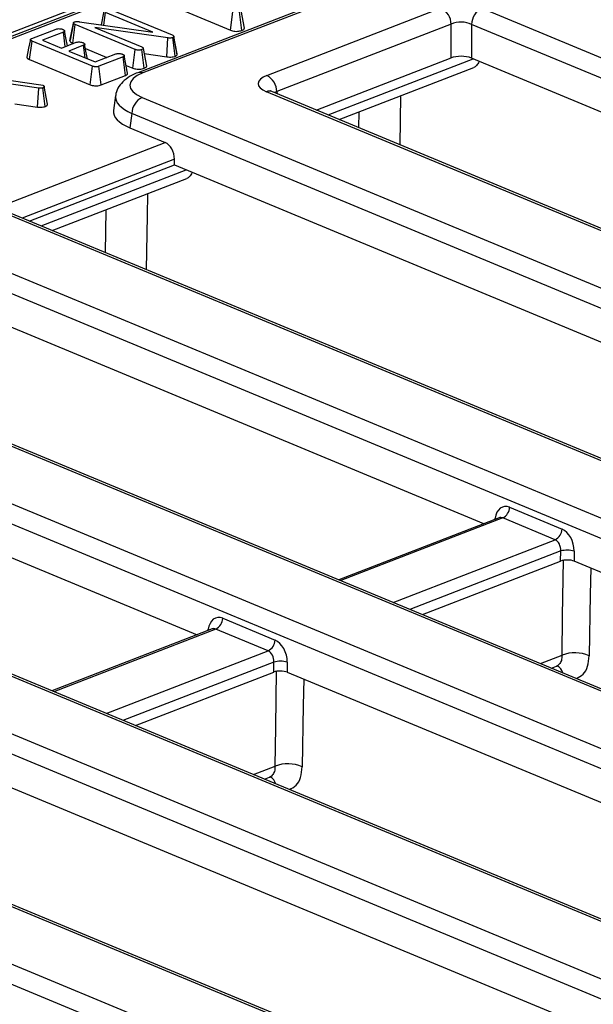
# Model space of a CAD drawing. Units: millimetres. Extents: x 8 to 453, y 1 to 291.
# Drawn here: x 325 to 333, y 153 to 168 of the extents above; entities that cross this region are included whole.
import ezdxf

# ---------------------------------------------------------------- set-up
doc = ezdxf.new("R2010")
doc.units = ezdxf.units.MM

msp = doc.modelspace()

# ---------------------------------------------------------------- linework, layer by layer
at = {"color": 8, "linetype": 'Continuous', "lineweight": 25}
for p, q in [((347.527, 176.3828), (296.6526, 156.7153)), ((337.9602, 172.5951), (314.6645, 163.5892)), ((329.3266, 166.3052), (331.4832, 167.1388)), ((328.5665, 166.651), (328.5708, 166.6188)), ((330.4059, 166.5892), (330.3943, 165.8622)), ((329.7868, 166.1142), (329.7906, 166.3514)), ((324.4054, 164.9275), (326.9069, 165.8946)), ((327.0429, 165.6489), (324.7775, 164.7731)), ((325.0603, 164.6558), (327.2168, 165.4895)), ((326.0175, 164.2586), (326.0277, 164.8967)), ((331.9247, 160.3177), (329.517, 159.3869)), ((331.8089, 160.2954), (331.8115, 160.3137)), ((331.8115, 160.3137), (331.8285, 160.303)), ((330.2958, 159.0638), (332.7035, 159.9946)), ((332.7859, 159.8276), (330.5439, 158.9608)), ((327.6584, 158.6684), (325.2506, 157.7376)), ((327.5425, 158.646), (327.5451, 158.6643)), ((327.5451, 158.6643), (327.5622, 158.6536)), ((326.0294, 157.4144), (328.4371, 158.3452)), ((332.4834, 158.156), (332.8058, 158.2807)), ((328.5195, 158.1782), (326.2775, 157.3115)), ((328.217, 156.5067), (328.5391, 156.6312))]:
    msp.add_line(p, q, dxfattribs=at)
at = {"color": 7, "linetype": 'Continuous', "lineweight": 25}
for p, q in [((337.8822, 172.5986), (306.8501, 160.6019)), ((330.9077, 168.6367), (326.4969, 166.9315)), ((330.9857, 168.6331), (326.5749, 166.9279)), ((325.9577, 167.6431), (325.9978, 167.8464)), ((325.995, 167.6378), (326.0208, 167.8252)), ((326.7243, 167.5333), (326.0208, 167.8252)), ((326.1172, 167.8629), (327.008, 167.4932)), ((327.1975, 167.8444), (327.8767, 167.5625)), ((327.8767, 167.5625), (327.9133, 167.8385)), ((328.0457, 167.5603), (328.0113, 167.8366)), ((328.0836, 167.5927), (328.0339, 167.855)), ((328.4184, 166.892), (331.0103, 167.894)), ((331.614, 167.8887), (361.7627, 155.3789)), ((325.4899, 167.4053), (325.5411, 167.6687)), ((325.5308, 167.3714), (325.5686, 167.6469)), ((326.4602, 167.2769), (325.5686, 167.6469)), ((325.6317, 167.6898), (326.7243, 167.5333)), ((331.1585, 167.653), (328.5665, 166.651)), ((331.1558, 167.152), (331.1585, 167.653)), ((331.4603, 167.6504), (331.4576, 167.1494)), ((361.609, 155.1405), (331.4603, 167.6504)), ((324.9226, 167.441), (325.2845, 167.5809)), ((325.393, 167.5365), (325.0819, 167.4163)), ((325.4204, 167.3205), (325.393, 167.5365)), ((326.9467, 167.4495), (325.8608, 167.6033)), ((325.8608, 167.6033), (326.5573, 167.3143)), ((327.0356, 167.4719), (327.0331, 167.4618)), ((327.0855, 167.2109), (327.0356, 167.4719)), ((324.8898, 167.1272), (324.9272, 167.4028)), ((325.8266, 167.0296), (324.9272, 167.4028)), ((325.0819, 167.4163), (325.3646, 167.299)), ((325.3646, 167.299), (325.5847, 167.3841)), ((325.6924, 167.3394), (325.4723, 167.2543)), ((325.5308, 167.3714), (325.541, 167.3672)), ((325.7161, 167.1531), (325.6924, 167.3394)), ((326.9308, 167.1685), (326.9467, 167.4495)), ((327.0549, 167.1772), (327.0211, 167.4538)), ((327.0817, 167.1956), (327.0331, 167.4618)), ((325.4723, 167.2543), (325.8627, 167.0923)), ((325.721, 167.2925), (326.0391, 167.1605)), ((325.8627, 167.0923), (326.1738, 167.2126)), ((326.347, 166.927), (326.2981, 167.1861)), ((326.4236, 167.001), (326.4602, 167.2769)), ((326.5928, 166.9986), (326.5585, 167.275)), ((326.6307, 167.031), (326.5811, 167.2933)), ((326.5957, 167.2159), (326.9308, 167.1685)), ((327.0817, 167.1956), (327.0855, 167.2109)), ((324.8898, 167.1272), (325.79, 166.7537)), ((326.2806, 167.1676), (325.9187, 167.0276)), ((326.3156, 166.8915), (326.2806, 167.1676)), ((326.3253, 167.0417), (326.4236, 167.001)), ((329.1523, 166.3775), (331.1558, 167.152)), ((340.1783, 163.5309), (331.4576, 167.1494)), ((325.79, 166.7537), (325.8266, 167.0296)), ((325.9526, 166.7512), (325.9187, 167.0276)), ((325.9526, 166.7512), (326.3156, 166.8915)), ((329.4928, 166.2362), (331.4933, 167.0096)), ((324.2333, 166.8695), (325.0551, 166.7536)), ((325.0252, 166.7033), (324.2456, 166.8173)), ((325.0551, 166.7536), (325.0879, 166.7452)), ((325.0097, 166.4222), (325.0252, 166.7033)), ((325.1224, 166.4302), (325.0892, 166.7069)), ((325.1054, 166.7316), (325.1052, 166.7324)), ((325.156, 166.4638), (325.1067, 166.7257)), ((326.1686, 166.592), (326.138, 166.3719)), ((358.5588, 154.1403), (328.4101, 166.6501)), ((358.6402, 154.1419), (328.4914, 166.6517)), ((324.6725, 166.4715), (325.0097, 166.4222)), ((326.5624, 166.5652), (358.2815, 153.4037)), ((326.4088, 166.3268), (326.3791, 166.1136)), ((358.1278, 153.1654), (326.4088, 166.3268)), ((326.3791, 166.1136), (326.9069, 165.8946)), ((327.0424, 165.5619), (327.0429, 165.6489)), ((324.8859, 164.7282), (327.0424, 165.5619)), ((327.0424, 165.5619), (335.9119, 161.8816)), ((355.0775, 152.1651), (323.3585, 165.3266)), ((355.1589, 152.1667), (323.4399, 165.3282)), ((325.2264, 164.5869), (327.2265, 165.3601)), ((323.0812, 164.5901), (353.2299, 152.0802)), ((353.0763, 151.8418), (322.9275, 164.3517)), ((331.6455, 160.2322), (322.9249, 163.8507)), ((318.0297, 163.2665), (349.7487, 150.1051)), ((350.026, 150.8416), (319.8773, 163.3514)), ((350.1074, 150.8432), (319.9587, 163.353)), ((349.595, 149.8667), (317.876, 163.0281)), ((347.79, 148.3498), (313.5805, 162.5446)), ((347.8714, 148.3513), (313.6619, 162.5462)), ((318.5096, 162.2632), (327.3791, 158.5829)), ((313.3032, 161.8081), (345.9424, 148.2648)), ((345.7887, 148.0264), (313.1495, 161.5697)), ((342.7384, 147.0262), (310.0993, 160.5694)), ((342.8198, 147.0278), (310.1807, 160.571)), ((332.0272, 160.4766), (332.8059, 160.1535)), ((331.8701, 160.319), (329.489, 159.3985)), ((331.8716, 160.3198), (331.8693, 160.319)), ((332.7035, 159.9946), (331.9247, 160.3177)), ((309.8991, 159.8009), (340.8137, 146.9733)), ((332.7851, 159.6776), (332.7859, 159.8276)), ((332.9872, 159.8258), (332.9864, 159.6758)), ((330.7306, 158.8833), (332.7851, 159.6776)), ((342.8026, 155.6027), (332.9864, 159.6758)), ((340.66, 146.7349), (309.7455, 159.5625)), ((327.7608, 158.8273), (328.5396, 158.5041)), ((327.6037, 158.6697), (325.2226, 157.7492)), ((327.6052, 158.6704), (327.6028, 158.6696)), ((328.4371, 158.3452), (327.6584, 158.6684)), ((328.5187, 158.0282), (328.5195, 158.1782)), ((328.7208, 158.1765), (328.72, 158.0265)), ((332.6496, 158.0871), (332.7225, 158.1153)), ((326.4642, 157.234), (328.5187, 158.0282)), ((328.72, 158.0265), (338.5362, 153.9534)), ((334.2698, 152.304), (324.4536, 156.3772)), ((328.3832, 156.4377), (328.4558, 156.4658))]:
    msp.add_line(p, q, dxfattribs=at)
at = {"color": 7, "linetype": 'Continuous', "lineweight": 25, "flags": 128}
for points in [[(325.5415, 167.675), (325.5163, 167.5459), (325.491, 167.4169)], [(325.4515, 167.3326), (325.434, 167.4255), (325.4095, 167.5549)], [(324.901, 167.4246), (324.8754, 167.2944), (324.8498, 167.1642)], [(325.7499, 167.1391), (325.7331, 167.2281), (325.7087, 167.3576)], [(332.8058, 158.2807), (332.8154, 158.858), (332.8292, 159.6946)], [(328.5391, 156.6312), (328.5486, 157.2085), (328.5625, 158.0452)]]:
    msp.add_lwpolyline(points, dxfattribs=at)
at = {"color": 8, "linetype": 'Continuous', "lineweight": 25, "flags": 128}
for points in [[(326.6428, 165.1345), (326.6376, 164.8086), (326.6248, 164.0066)], [(333.2321, 159.5739), (333.2256, 159.1823), (333.2106, 158.2722)], [(328.9654, 157.9247), (328.9589, 157.5328), (328.9439, 156.6227)]]:
    msp.add_lwpolyline(points, dxfattribs=at)
at = {"color": 7, "linetype": 'Continuous', "lineweight": 25}
for centre, radius, start, end in [((330.873, 167.6435), 0.2856, 1.89601, 61.27735), ((331.7418, 167.6376), 0.2818, 116.97092, 177.4097), ((328.2811, 166.6415), 0.2856, 1.89601, 61.27735), ((326.6902, 166.3141), 0.2818, 116.97092, 177.4097), ((331.8396, 160.4851), 0.1878, 296.97092, 357.4097), ((332.6183, 160.162), 0.1878, 296.97092, 357.4097), ((332.883, 159.4159), 0.423, 75.74118, 103.26582), ((327.5732, 158.8358), 0.1878, 296.97092, 357.4097), ((328.3519, 158.5126), 0.1878, 296.97092, 357.4097), ((332.9977, 157.7748), 0.541, 66.82575, 110.77045), ((328.6166, 157.7665), 0.423, 75.74118, 103.26582), ((328.731, 156.1253), 0.541, 66.82575, 110.77045)]:
    msp.add_arc(centre, radius, start, end, dxfattribs=at)
at = {"color": 8, "linetype": 'Continuous', "lineweight": 25}
for centre, radius, start, end in [((326.5315, 166.8336), 0.1038, 65.31588, 109.53654), ((328.4527, 166.553), 0.1061, 68.56032, 113.67197), ((332.6616, 157.9798), 0.1596, 13.77055, 62.92558), ((328.3949, 156.3304), 0.1595, 13.86835, 62.93319)]:
    msp.add_arc(centre, radius, start, end, dxfattribs=at)
at = {"color": 7, "linetype": 'Continuous', "lineweight": 25}
for centre, major_axis, ratio, start_param, end_param in [((331.3072, 167.5723), (0.2143, -0.0003), 0.5222428, 0.7755081, 2.3387082), ((331.3046, 167.0894), (0.2143, -0.0008), 0.403662, 0.7768313, 2.3400314), ((327.0284, 166.7426), (0.6478, -0.0025), 0.3975775, 2.3478845, 3.9110847), ((328.7207, 166.7684), (0.4318, -0.0017), 0.3975775, 2.3478845, 3.9110847), ((327.0004, 166.3501), (0.8637, -0.0033), 0.3975775, 3.0879604, 3.9110847), ((326.8928, 165.6931), (-0.0562, 0.2075), 0.6709232, 4.3214922, 5.805022), ((332.0083, 160.2079), (-0.0749, 0.2766), 0.6709232, 5.805022, 7.2885519), ((332.787, 159.8848), (-0.0749, 0.2766), 0.6709232, 4.3214922, 5.805022), ((332.6851, 159.8567), (-0.0212, 0.1431), 0.6920921, 4.4061458, 5.8896757), ((332.8843, 159.6358), (0.1429, -0.0005), 0.403662, 0.7768313, 2.3400314), ((327.7419, 158.5586), (-0.0749, 0.2766), 0.6709232, 5.805022, 7.2885519), ((328.5206, 158.2354), (-0.0749, 0.2766), 0.6709232, 4.3214922, 5.805022), ((328.4187, 158.2074), (-0.0212, 0.1431), 0.6920921, 4.4061458, 5.8896757), ((328.6179, 157.9864), (0.1429, -0.0005), 0.403662, 0.7768313, 2.3400314)]:
    msp.add_ellipse(centre, major_axis=major_axis, ratio=ratio, start_param=start_param, end_param=end_param, dxfattribs=at)
at = {"color": 8, "linetype": 'Continuous', "lineweight": 25}
for centre, major_axis, ratio, start_param, end_param in [((327.0277, 166.5462), (0.8602, -0.032), 0.3990493, 3.0957825, 3.9243211), ((328.7199, 166.5721), (0.2188, -0.0293), 0.3874388, 2.3983545, 2.6794077), ((331.9063, 160.1799), (-0.0212, 0.1431), 0.6920921, 5.8896757, 6.4380731), ((327.6399, 158.5305), (-0.0212, 0.1431), 0.6920921, 5.8896757, 6.4380731)]:
    msp.add_ellipse(centre, major_axis=major_axis, ratio=ratio, start_param=start_param, end_param=end_param, dxfattribs=at)
at = {"color": 7, "linetype": 'Continuous', "lineweight": 25}
for points, knots in [([(325.5411, 167.6687), (325.541, 167.6698), (325.5406, 167.6722), (325.5417, 167.6758), (325.5445, 167.6793), (325.5482, 167.6822), (325.5527, 167.6844), (325.5555, 167.6856), (325.5569, 167.6862)], [0, 0, 0, 0, 0.1841058, 0.3710946, 0.5558008, 0.7462022, 0.87256, 1, 1, 1, 1]), ([(325.5686, 167.6469), (325.5621, 167.6499), (325.5521, 167.6545), (325.5432, 167.6621), (325.5419, 167.6664), (325.5411, 167.6687)], [0, 0, 0, 0, 0.4743985, 0.7299668, 1, 1, 1, 1]), ([(325.5569, 167.6862), (325.5627, 167.688), (325.5743, 167.6917), (325.5993, 167.693), (325.6182, 167.6914), (325.6297, 167.6901), (325.6317, 167.6898)], [0, 0, 0, 0, 0.2734012, 0.5508195, 0.920325, 1, 1, 1, 1]), ([(325.2845, 167.5809), (325.2898, 167.5826), (325.3005, 167.5859), (325.3247, 167.5874), (325.3515, 167.5854), (325.3718, 167.5804), (325.3812, 167.5769), (325.3835, 167.576)], [0, 0, 0, 0, 0.1828373, 0.3673041, 0.6475071, 0.9145264, 1, 1, 1, 1]), ([(325.3835, 167.576), (325.3857, 167.575), (325.39, 167.5728), (325.3962, 167.5695), (325.4015, 167.5658), (325.4055, 167.5618), (325.4079, 167.5584), (325.4094, 167.5555), (325.41, 167.5535), (325.4103, 167.5517), (325.4101, 167.55), (325.4095, 167.5483), (325.4082, 167.5461), (325.4064, 167.544), (325.4039, 167.5419), (325.4012, 167.5402), (325.3975, 167.5384), (325.3945, 167.5372), (325.393, 167.5365)], [0, 0, 0, 0, 0.09320795, 0.18657314, 0.28165227, 0.37830592, 0.47549279, 0.52464873, 0.57399558, 0.61170989, 0.64971976, 0.68870226, 0.72798793, 0.8035521, 0.84224272, 0.88129751, 0.94043572, 1, 1, 1, 1]), ([(327.008, 167.4932), (327.0143, 167.4902), (327.024, 167.4857), (327.0326, 167.4782), (327.0346, 167.474), (327.0356, 167.4719)], [0, 0, 0, 0, 0.47933087, 0.73494524, 1, 1, 1, 1]), ([(327.8767, 167.5625), (327.8868, 167.5589), (327.9062, 167.5519), (327.9432, 167.5465), (327.981, 167.5465), (328.0171, 167.551), (328.0362, 167.5572), (328.0457, 167.5603)], [0, 0, 0, 0, 0.2127057, 0.4107391, 0.6092947, 0.8070999, 1, 1, 1, 1]), ([(328.0457, 167.5603), (328.0524, 167.5633), (328.0672, 167.5698), (328.0804, 167.5812), (328.0826, 167.5893), (328.0836, 167.5927)], [0, 0, 0, 0, 0.3284871, 0.7231657, 1, 1, 1, 1]), ([(324.9272, 167.4028), (324.9255, 167.4036), (324.9222, 167.405), (324.9173, 167.4073), (324.9129, 167.4097), (324.9095, 167.4119), (324.9068, 167.414), (324.9049, 167.4158), (324.9032, 167.4177), (324.9017, 167.42), (324.901, 167.4222), (324.9009, 167.4243), (324.9014, 167.4264), (324.9028, 167.4289), (324.9053, 167.4316), (324.9082, 167.4338), (324.9112, 167.4357), (324.9146, 167.4375), (324.9184, 167.4392), (324.9212, 167.4404), (324.9226, 167.441)], [0, 0, 0, 0, 0.0674547, 0.1349716, 0.2031075, 0.2717528, 0.3162153, 0.3608489, 0.406146, 0.4517429, 0.5222649, 0.5584322, 0.5948847, 0.665439, 0.7377757, 0.7884386, 0.8394735, 0.8915703, 0.9439412, 1, 1, 1, 1]), ([(325.4913, 167.4169), (325.4907, 167.4155), (325.489, 167.4119), (325.4896, 167.408), (325.4899, 167.4055), (325.4899, 167.4053)], [0, 0, 0, 0, 0.36486429, 0.94565763, 1, 1, 1, 1]), ([(325.4899, 167.4053), (325.4924, 167.3996), (325.4979, 167.387), (325.5189, 167.3768), (325.5307, 167.3715), (325.5308, 167.3714)], [0, 0, 0, 0, 0.4460788, 0.9950677, 1, 1, 1, 1]), ([(325.5847, 167.3841), (325.5898, 167.3856), (325.6001, 167.3888), (325.6229, 167.3901), (325.6487, 167.3881), (325.6696, 167.3835), (325.6797, 167.3797), (325.6824, 167.3787)], [0, 0, 0, 0, 0.1770142, 0.3555726, 0.6194656, 0.8941199, 1, 1, 1, 1]), ([(325.6824, 167.3787), (325.6846, 167.3776), (325.6889, 167.3755), (325.6951, 167.3721), (325.7004, 167.3685), (325.7046, 167.3646), (325.7071, 167.3612), (325.7084, 167.3584), (325.7091, 167.3565), (325.7094, 167.3547), (325.7093, 167.353), (325.7088, 167.3513), (325.708, 167.3496), (325.7068, 167.348), (325.7053, 167.3465), (325.7034, 167.3449), (325.7007, 167.3432), (325.697, 167.3414), (325.6939, 167.34), (325.6924, 167.3394)], [0, 0, 0, 0, 0.0936866, 0.1875143, 0.2828745, 0.3796656, 0.4742536, 0.5221473, 0.5702384, 0.607846, 0.6456904, 0.6843706, 0.7233543, 0.7609694, 0.7988469, 0.8376108, 0.8767141, 0.9381305, 1, 1, 1, 1]), ([(327.0211, 167.4538), (327.0151, 167.4519), (327.0029, 167.4481), (326.9773, 167.4465), (326.9587, 167.4481), (326.9481, 167.4494), (326.9467, 167.4495)], [0, 0, 0, 0, 0.28818674, 0.58070456, 0.94752177, 1, 1, 1, 1]), ([(327.0331, 167.4618), (327.0323, 167.4608), (327.0303, 167.4584), (327.0257, 167.4558), (327.0221, 167.4543), (327.0211, 167.4538)], [0, 0, 0, 0, 0.3348097, 0.8113159, 1, 1, 1, 1]), ([(326.1738, 167.2126), (326.1789, 167.2142), (326.1891, 167.2173), (326.2112, 167.2187), (326.2359, 167.217), (326.2575, 167.2128), (326.2682, 167.2088), (326.272, 167.2074)], [0, 0, 0, 0, 0.1753498, 0.352304, 0.5992575, 0.8578034, 1, 1, 1, 1]), ([(326.272, 167.2074), (326.2742, 167.2063), (326.2785, 167.2041), (326.2847, 167.2008), (326.29, 167.1971), (326.294, 167.1932), (326.2964, 167.1897), (326.2978, 167.187), (326.2985, 167.185), (326.2987, 167.1832), (326.2986, 167.1816), (326.298, 167.1799), (326.2968, 167.1778), (326.295, 167.1757), (326.2927, 167.1737), (326.2906, 167.1723), (326.2884, 167.171), (326.2851, 167.1694), (326.2824, 167.1683), (326.2806, 167.1676)], [0, 0, 0, 0, 0.0923787, 0.184915, 0.2791683, 0.3749938, 0.4697073, 0.5175785, 0.5656239, 0.6018878, 0.6384361, 0.6759529, 0.7137756, 0.7864177, 0.8234445, 0.8607241, 0.8952652, 0.9299894, 1, 1, 1, 1]), ([(326.5585, 167.275), (326.5503, 167.2725), (326.5364, 167.2683), (326.5117, 167.2665), (326.4893, 167.268), (326.4722, 167.2722), (326.4633, 167.2757), (326.4602, 167.2769)], [0, 0, 0, 0, 0.27616851, 0.46932292, 0.66341373, 0.88148559, 1, 1, 1, 1]), ([(326.5573, 167.3143), (326.5632, 167.3114), (326.5725, 167.307), (326.5797, 167.2996), (326.5806, 167.2954), (326.5811, 167.2933)], [0, 0, 0, 0, 0.4689254, 0.7278173, 1, 1, 1, 1]), ([(326.5811, 167.2933), (326.5798, 167.29), (326.5773, 167.2835), (326.5655, 167.278), (326.5592, 167.2753), (326.5585, 167.275)], [0, 0, 0, 0, 0.4651704, 0.9333198, 1, 1, 1, 1]), ([(326.9308, 167.1685), (326.9433, 167.1672), (326.9684, 167.1645), (327.0081, 167.1657), (327.0368, 167.1712), (327.0508, 167.1759), (327.0549, 167.1772)], [0, 0, 0, 0, 0.29167766, 0.58539961, 0.88075127, 1, 1, 1, 1]), ([(327.0549, 167.1772), (327.0598, 167.1793), (327.0721, 167.1846), (327.0781, 167.1915), (327.0817, 167.1956)], [0, 0, 0, 0, 0.400801, 1, 1, 1, 1]), ([(324.85, 167.1642), (324.8498, 167.1623), (324.8495, 167.1592), (324.851, 167.1551), (324.8534, 167.1508), (324.857, 167.1467), (324.862, 167.1423), (324.8672, 167.1385), (324.8739, 167.1346), (324.8815, 167.1308), (324.887, 167.1284), (324.8898, 167.1272)], [0, 0, 0, 0, 0.1363163, 0.2233129, 0.3006117, 0.4572334, 0.5365836, 0.6504956, 0.7652796, 0.8823932, 1, 1, 1, 1]), ([(326.5928, 166.9986), (326.5998, 167.0017), (326.615, 167.0084), (326.6277, 167.0199), (326.6298, 167.0279), (326.6307, 167.031)], [0, 0, 0, 0, 0.3408662, 0.7440066, 1, 1, 1, 1]), ([(331.5703, 167.1027), (331.57, 167.1012), (331.5668, 167.0873), (331.5557, 167.0652), (331.5371, 167.0386), (331.5159, 167.0197), (331.4999, 167.0132), (331.493, 167.0103)], [0, 0, 0, 0, 0.03092676, 0.2858761, 0.54821741, 0.80318899, 1, 1, 1, 1]), ([(325.9187, 167.0276), (325.9126, 167.0255), (325.902, 167.0219), (325.8827, 167.0191), (325.8647, 167.0194), (325.8449, 167.0228), (325.8337, 167.027), (325.8266, 167.0296)], [0, 0, 0, 0, 0.227739, 0.3988555, 0.5715266, 0.7264969, 1, 1, 1, 1]), ([(326.4969, 166.9315), (326.4699, 166.9201), (326.3954, 166.8888), (326.2979, 166.8251), (326.2173, 166.7318), (326.1741, 166.6514), (326.173, 166.6041), (326.1728, 166.5955)], [0, 0, 0, 0, 0.1701481, 0.4695098, 0.7179558, 0.9482705, 1, 1, 1, 1]), ([(326.3156, 166.8915), (326.3175, 166.8923), (326.3231, 166.8947), (326.33, 166.8981), (326.3359, 166.9021), (326.34, 166.9055), (326.3435, 166.9093), (326.3462, 166.9132), (326.3477, 166.9171), (326.3482, 166.9208), (326.3479, 166.924), (326.3472, 166.9261), (326.3469, 166.927)], [0, 0, 0, 0, 0.0833928, 0.251187, 0.3361806, 0.437979, 0.5407198, 0.6464042, 0.7531872, 0.8404972, 0.9285563, 1, 1, 1, 1]), ([(326.4236, 167.001), (326.4335, 166.9974), (326.4528, 166.9904), (326.4896, 166.9848), (326.5276, 166.9848), (326.5639, 166.9893), (326.5832, 166.9955), (326.5928, 166.9986)], [0, 0, 0, 0, 0.2103268, 0.4085464, 0.6073255, 0.8043852, 1, 1, 1, 1]), ([(325.0879, 166.7452), (325.0902, 166.7442), (325.095, 166.7421), (325.1003, 166.7384), (325.1041, 166.7344), (325.1061, 166.7309), (325.1066, 166.7279), (325.1066, 166.7264), (325.1067, 166.7257)], [0, 0, 0, 0, 0.1949624, 0.3935904, 0.588904, 0.7888575, 0.8942667, 1, 1, 1, 1]), ([(325.79, 166.7537), (325.8, 166.75), (325.8189, 166.7431), (325.8544, 166.7374), (325.89, 166.737), (325.9236, 166.7417), (325.9428, 166.7475), (325.9521, 166.751), (325.9526, 166.7512)], [0, 0, 0, 0, 0.22121637, 0.4150778, 0.60970098, 0.79112563, 0.98848783, 1, 1, 1, 1]), ([(325.0892, 166.7069), (325.083, 166.7052), (325.0714, 166.7018), (325.0481, 166.7011), (325.0334, 166.7025), (325.0252, 166.7033)], [0, 0, 0, 0, 0.3308379, 0.6263363, 1, 1, 1, 1]), ([(325.1067, 166.7257), (325.1066, 166.7241), (325.1066, 166.7209), (325.1044, 166.7166), (325.1007, 166.7128), (325.0965, 166.7102), (325.0924, 166.7083), (325.0902, 166.7074), (325.0892, 166.7069)], [0, 0, 0, 0, 0.2273571, 0.4590953, 0.6363204, 0.8194439, 0.9096188, 1, 1, 1, 1]), ([(328.4914, 166.6517), (328.4833, 166.6556), (328.4691, 166.6624), (328.4691, 166.6627), (328.4691, 166.6628)], [0, 0, 0, 0, 0.5758666, 1, 1, 1, 1]), ([(325.1224, 166.4302), (325.1253, 166.4314), (325.1311, 166.4338), (325.1398, 166.4383), (325.1474, 166.4439), (325.1529, 166.4504), (325.1559, 166.4572), (325.156, 166.4616), (325.156, 166.4638)], [0, 0, 0, 0, 0.1340542, 0.2688021, 0.4539481, 0.6447163, 0.8206264, 1, 1, 1, 1]), ([(325.156, 166.4638), (325.1561, 166.4668), (325.1562, 166.4705), (325.1535, 166.4741), (325.153, 166.4748)], [0, 0, 0, 0, 0.7979127, 1, 1, 1, 1]), ([(325.0097, 166.4222), (325.0198, 166.4212), (325.0422, 166.419), (325.0787, 166.4197), (325.1061, 166.4249), (325.1192, 166.4291), (325.1224, 166.4302)], [0, 0, 0, 0, 0.2592233, 0.5763558, 0.8958853, 1, 1, 1, 1]), ([(327.3036, 165.4535), (327.3033, 165.4519), (327.3001, 165.4379), (327.289, 165.4158), (327.2704, 165.3891), (327.2491, 165.3702), (327.2332, 165.3637), (327.2262, 165.3608)], [0, 0, 0, 0, 0.0325923, 0.2871034, 0.5489939, 0.8035272, 1, 1, 1, 1]), ([(332.7236, 158.1144), (332.726, 158.1157), (332.7359, 158.1207), (332.7396, 158.1198), (332.7424, 158.1191)], [0, 0, 0, 0, 0.245537, 1, 1, 1, 1]), ([(328.4568, 156.4649), (328.4593, 156.4662), (328.4691, 156.4713), (328.4728, 156.4703), (328.4756, 156.4696)], [0, 0, 0, 0, 0.245537, 1, 1, 1, 1])]:
    msp.add_open_spline(points, degree=3, knots=knots, dxfattribs=at)
at = {"color": 8, "linetype": 'Continuous', "lineweight": 25}
for points, knots in [([(332.8058, 158.2807), (332.8055, 158.267), (332.8047, 158.2392), (332.7966, 158.2024), (332.7835, 158.1699), (332.7653, 158.144), (332.7448, 158.1252), (332.7291, 158.1188), (332.7222, 158.116)], [0, 0, 0, 0, 0.1715819, 0.3481201, 0.5196558, 0.696153, 0.867556, 1, 1, 1, 1]), ([(333.02, 157.9334), (333.0549, 157.9508), (333.1256, 157.9861), (333.1943, 158.1076), (333.2052, 158.2173), (333.2106, 158.2722)], [0, 0, 0, 0, 0.3270377, 0.6635105, 1, 1, 1, 1]), ([(328.5391, 156.6312), (328.5387, 156.6175), (328.538, 156.5897), (328.5299, 156.5529), (328.5167, 156.5205), (328.4986, 156.4945), (328.4781, 156.4758), (328.4624, 156.4693), (328.4555, 156.4665)], [0, 0, 0, 0, 0.1715819, 0.3481201, 0.5196558, 0.696153, 0.867556, 1, 1, 1, 1]), ([(328.7535, 156.2841), (328.7883, 156.3014), (328.8589, 156.3368), (328.9276, 156.4582), (328.9384, 156.5678), (328.9439, 156.6227)], [0, 0, 0, 0, 0.326459, 0.6632211, 1, 1, 1, 1])]:
    msp.add_open_spline(points, degree=3, knots=knots, dxfattribs=at)

doc.saveas('drawing.dxf')
